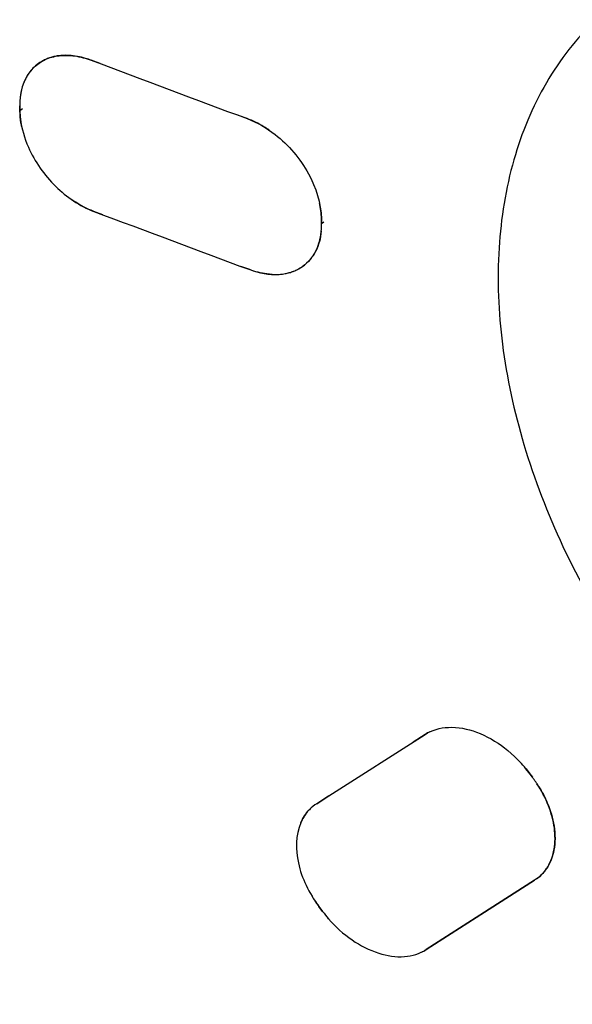
# Model space of a CAD drawing. Units: inches. Extents: x 94.5 to 116.1, y 126 to 171.4.
# Drawn here: x 100 to 101.9, y 135.8 to 139.1 of the extents above; entities that cross this region are included whole.
import ezdxf

# ---------------------------------------------------------------- set-up
doc = ezdxf.new("R2010")
doc.units = ezdxf.units.IN
doc.header["$MEASUREMENT"] = 0

# ---------------------------------------------------------------- blocks, each defined once
blk = doc.blocks.new('block 39')
at = {"color": 7, "lineweight": 25, "true_color": 0xffffff}
blk.add_lwpolyline([(101.0338, 136.1405), (101.0218, 136.1565)], dxfattribs=at)
blk = doc.blocks.new('block 42')
at = {"color": 7, "lineweight": 25, "true_color": 0xffffff}
blk.add_lwpolyline([(101.7101, 136.5969), (101.7221, 136.5809)], dxfattribs=at)
blk = doc.blocks.new('block 43')
at = {"color": 7, "lineweight": 25, "true_color": 0xffffff}
blk.add_lwpolyline([(100.0485, 138.7748), (100.0404, 138.7672)], dxfattribs=at)
blk = doc.blocks.new('block 48')
at = {"color": 7, "lineweight": 25, "true_color": 0xffffff}
blk.add_lwpolyline([(101.0378, 138.4029), (101.03, 138.3971)], dxfattribs=at)
blk = doc.blocks.new('block 52')
at = {"color": 7, "lineweight": 25, "true_color": 0xffffff}
blk.add_lwpolyline([(101.7353, 136.2473), (101.7293, 136.243)], dxfattribs=at)
blk = doc.blocks.new('block 53')
at = {"color": 7, "lineweight": 25, "true_color": 0xffffff}
blk.add_lwpolyline([(101.7354, 136.2472), (101.7293, 136.243)], dxfattribs=at)
blk = doc.blocks.new('block 64')
at = {"color": 7, "lineweight": 25, "true_color": 0xffffff}
blk.add_open_spline([(101.6908, 136.6206), (101.6842, 136.6282), (101.6774, 136.6355), (101.6703, 136.6426)], degree=3, dxfattribs=at)
blk = doc.blocks.new('block 65')
at = {"color": 7, "lineweight": 25, "true_color": 0xffffff}
blk.add_open_spline([(101.0338, 136.1405), (101.0399, 136.1324), (101.0463, 136.1245), (101.053, 136.1168)], degree=3, dxfattribs=at)
blk = doc.blocks.new('block 66')
at = {"color": 7, "lineweight": 25, "true_color": 0xffffff}
blk.add_open_spline([(101.7101, 136.5969), (101.7039, 136.605), (101.6975, 136.6129), (101.6908, 136.6206)], degree=3, dxfattribs=at)
blk = doc.blocks.new('block 67')
at = {"color": 7, "lineweight": 25, "true_color": 0xffffff}
blk.add_open_spline([(101.0069, 136.1778), (101.0116, 136.1705), (101.0166, 136.1634), (101.0218, 136.1565)], degree=3, dxfattribs=at)
blk = doc.blocks.new('block 68')
at = {"color": 7, "lineweight": 25, "true_color": 0xffffff}
blk.add_open_spline([(101.7434, 136.5497), (101.7368, 136.5604), (101.7296, 136.5709), (101.7221, 136.5809)], degree=3, dxfattribs=at)
blk = doc.blocks.new('block 69')
at = {"color": 7, "lineweight": 25, "true_color": 0xffffff}
blk.add_open_spline([(101.0005, 136.1878), (101.0026, 136.1844), (101.0047, 136.1811), (101.0069, 136.1778)], degree=3, dxfattribs=at)
blk = doc.blocks.new('block 70')
at = {"color": 7, "lineweight": 25, "true_color": 0xffffff}
blk.add_open_spline([(100.9912, 136.2038), (100.9942, 136.1984), (100.9973, 136.193), (101.0005, 136.1878)], degree=3, dxfattribs=at)
blk = doc.blocks.new('block 73')
at = {"color": 7, "lineweight": 25, "true_color": 0xffffff}
blk.add_open_spline([(100.9717, 136.4503), (100.968, 136.4442), (100.9647, 136.4378), (100.9619, 136.4312)], degree=3, dxfattribs=at)
blk = doc.blocks.new('block 74')
at = {"color": 7, "lineweight": 25, "true_color": 0xffffff}
blk.add_open_spline([(101.3854, 136.7302), (101.38, 136.7277), (101.3748, 136.7248), (101.3697, 136.7215)], degree=3, dxfattribs=at)
blk = doc.blocks.new('block 75')
at = {"color": 7, "lineweight": 25, "true_color": 0xffffff}
blk.add_open_spline([(101.3578, 136.0067), (101.3632, 136.0092), (101.3684, 136.0121), (101.3734, 136.0153)], degree=3, dxfattribs=at)
blk = doc.blocks.new('block 77')
at = {"color": 7, "lineweight": 25, "true_color": 0xffffff}
blk.add_open_spline([(101.0144, 136.4942), (101.0058, 136.4888), (100.9979, 136.4824), (100.9909, 136.4751)], degree=3, dxfattribs=at)
blk = doc.blocks.new('block 78')
at = {"color": 7, "lineweight": 25, "true_color": 0xffffff}
blk.add_open_spline([(100.0404, 138.7672), (100.0406, 138.7586), (100.0412, 138.75), (100.0422, 138.7414)], degree=3, dxfattribs=at)
blk = doc.blocks.new('block 79')
at = {"color": 7, "lineweight": 25, "true_color": 0xffffff}
blk.add_open_spline([(100.041, 138.808), (100.0403, 138.7999), (100.04, 138.7918), (100.0402, 138.7837)], degree=3, dxfattribs=at)
blk = doc.blocks.new('block 80')
at = {"color": 7, "lineweight": 25, "true_color": 0xffffff}
blk.add_open_spline([(100.0443, 138.8308), (100.0428, 138.8232), (100.0417, 138.8157), (100.041, 138.808)], degree=3, dxfattribs=at)
blk = doc.blocks.new('block 81')
at = {"color": 7, "lineweight": 25, "true_color": 0xffffff}
blk.add_open_spline([(100.2013, 138.9495), (100.1984, 138.9497), (100.1955, 138.9498), (100.1926, 138.9498)], degree=3, dxfattribs=at)
blk = doc.blocks.new('block 82')
at = {"color": 7, "lineweight": 25, "true_color": 0xffffff}
blk.add_open_spline([(100.1926, 138.9498), (100.1878, 138.9499), (100.1829, 138.9497), (100.178, 138.9494)], degree=3, dxfattribs=at)
blk = doc.blocks.new('block 83')
at = {"color": 7, "lineweight": 25, "true_color": 0xffffff}
blk.add_open_spline([(100.05, 138.852), (100.0477, 138.845), (100.0458, 138.8379), (100.0443, 138.8308)], degree=3, dxfattribs=at)
blk = doc.blocks.new('block 84')
at = {"color": 7, "lineweight": 25, "true_color": 0xffffff}
blk.add_open_spline([(100.178, 138.9494), (100.1756, 138.9492), (100.1732, 138.949), (100.1708, 138.9487)], degree=3, dxfattribs=at)
blk = doc.blocks.new('block 85')
at = {"color": 7, "lineweight": 25, "true_color": 0xffffff}
blk.add_open_spline([(100.1708, 138.9487), (100.1656, 138.9481), (100.1605, 138.9473), (100.1554, 138.9463)], degree=3, dxfattribs=at)
blk = doc.blocks.new('block 86')
at = {"color": 7, "lineweight": 25, "true_color": 0xffffff}
blk.add_open_spline([(100.0547, 138.8642), (100.053, 138.8602), (100.0514, 138.8561), (100.05, 138.852)], degree=3, dxfattribs=at)
blk = doc.blocks.new('block 87')
at = {"color": 7, "lineweight": 25, "true_color": 0xffffff}
blk.add_open_spline([(100.1554, 138.9463), (100.1533, 138.9458), (100.1511, 138.9453), (100.149, 138.9448)], degree=3, dxfattribs=at)
blk = doc.blocks.new('block 88')
at = {"color": 7, "lineweight": 25, "true_color": 0xffffff}
blk.add_open_spline([(100.0583, 138.8719), (100.0571, 138.8694), (100.0559, 138.8668), (100.0547, 138.8642)], degree=3, dxfattribs=at)
blk = doc.blocks.new('block 89')
at = {"color": 7, "lineweight": 25, "true_color": 0xffffff}
blk.add_open_spline([(100.149, 138.9448), (100.1441, 138.9436), (100.1392, 138.9421), (100.1345, 138.9404)], degree=3, dxfattribs=at)
blk = doc.blocks.new('block 90')
at = {"color": 7, "lineweight": 25, "true_color": 0xffffff}
blk.add_open_spline([(100.0645, 138.8831), (100.0623, 138.8795), (100.0602, 138.8758), (100.0583, 138.8719)], degree=3, dxfattribs=at)
blk = doc.blocks.new('block 91')
at = {"color": 7, "lineweight": 25, "true_color": 0xffffff}
blk.add_open_spline([(100.0692, 138.8903), (100.0675, 138.888), (100.066, 138.8856), (100.0645, 138.8831)], degree=3, dxfattribs=at)
blk = doc.blocks.new('block 92')
at = {"color": 7, "lineweight": 25, "true_color": 0xffffff}
blk.add_open_spline([(100.1345, 138.9404), (100.1298, 138.9387), (100.1253, 138.9367), (100.1208, 138.9346)], degree=3, dxfattribs=at)
blk = doc.blocks.new('block 93')
at = {"color": 7, "lineweight": 25, "true_color": 0xffffff}
blk.add_open_spline([(100.0756, 138.8988), (100.0733, 138.8961), (100.0712, 138.8932), (100.0692, 138.8903)], degree=3, dxfattribs=at)
blk = doc.blocks.new('block 94')
at = {"color": 7, "lineweight": 25, "true_color": 0xffffff}
blk.add_open_spline([(100.1208, 138.9346), (100.1189, 138.9336), (100.1171, 138.9327), (100.1152, 138.9317)], degree=3, dxfattribs=at)
blk = doc.blocks.new('block 95')
at = {"color": 7, "lineweight": 25, "true_color": 0xffffff}
blk.add_open_spline([(100.1152, 138.9317), (100.1108, 138.9292), (100.1064, 138.9266), (100.1023, 138.9236)], degree=3, dxfattribs=at)
blk = doc.blocks.new('block 96')
at = {"color": 7, "lineweight": 25, "true_color": 0xffffff}
blk.add_open_spline([(100.0822, 138.9064), (100.0799, 138.9039), (100.0777, 138.9014), (100.0756, 138.8988)], degree=3, dxfattribs=at)
blk = doc.blocks.new('block 97')
at = {"color": 7, "lineweight": 25, "true_color": 0xffffff}
blk.add_open_spline([(100.1022, 138.9236), (100.095, 138.9185), (100.0883, 138.9128), (100.0822, 138.9064)], degree=3, dxfattribs=at)
blk = doc.blocks.new('block 98')
at = {"color": 7, "lineweight": 25, "true_color": 0xffffff}
blk.add_open_spline([(101.0279, 138.4394), (101.0269, 138.4481), (101.0254, 138.4568), (101.0236, 138.4654)], degree=3, dxfattribs=at)
blk = doc.blocks.new('block 99')
at = {"color": 7, "lineweight": 25, "true_color": 0xffffff}
blk.add_open_spline([(101.0297, 138.4137), (101.0296, 138.4223), (101.029, 138.4309), (101.0279, 138.4394)], degree=3, dxfattribs=at)
blk = doc.blocks.new('block 100')
at = {"color": 7, "lineweight": 25, "true_color": 0xffffff}
blk.add_open_spline([(101.0292, 138.3728), (101.0299, 138.3809), (101.0302, 138.389), (101.03, 138.3971)], degree=3, dxfattribs=at)
blk = doc.blocks.new('block 101')
at = {"color": 7, "lineweight": 25, "true_color": 0xffffff}
blk.add_open_spline([(100.8681, 138.2307), (100.8711, 138.2306), (100.8741, 138.2305), (100.8771, 138.2305)], degree=3, dxfattribs=at)
blk = doc.blocks.new('block 102')
at = {"color": 7, "lineweight": 25, "true_color": 0xffffff}
blk.add_open_spline([(100.8771, 138.2305), (100.8819, 138.2305), (100.8868, 138.2306), (100.8916, 138.231)], degree=3, dxfattribs=at)
blk = doc.blocks.new('block 103')
at = {"color": 7, "lineweight": 25, "true_color": 0xffffff}
blk.add_open_spline([(101.0201, 138.3288), (101.0224, 138.3358), (101.0244, 138.3429), (101.0258, 138.3501)], degree=3, dxfattribs=at)
blk = doc.blocks.new('block 104')
at = {"color": 7, "lineweight": 25, "true_color": 0xffffff}
blk.add_open_spline([(100.8916, 138.231), (100.8939, 138.2311), (100.8963, 138.2314), (100.8986, 138.2316)], degree=3, dxfattribs=at)
blk = doc.blocks.new('block 105')
at = {"color": 7, "lineweight": 25, "true_color": 0xffffff}
blk.add_open_spline([(100.8986, 138.2316), (100.9039, 138.2322), (100.9091, 138.2331), (100.9142, 138.2341)], degree=3, dxfattribs=at)
blk = doc.blocks.new('block 106')
at = {"color": 7, "lineweight": 25, "true_color": 0xffffff}
blk.add_open_spline([(101.0154, 138.3166), (101.0171, 138.3206), (101.0187, 138.3247), (101.0201, 138.3288)], degree=3, dxfattribs=at)
blk = doc.blocks.new('block 107')
at = {"color": 7, "lineweight": 25, "true_color": 0xffffff}
blk.add_open_spline([(100.9142, 138.2341), (100.9164, 138.2346), (100.9186, 138.2351), (100.9207, 138.2357)], degree=3, dxfattribs=at)
blk = doc.blocks.new('block 108')
at = {"color": 7, "lineweight": 25, "true_color": 0xffffff}
blk.add_open_spline([(101.0118, 138.3088), (101.0131, 138.3114), (101.0143, 138.314), (101.0154, 138.3166)], degree=3, dxfattribs=at)
blk = doc.blocks.new('block 109')
at = {"color": 7, "lineweight": 25, "true_color": 0xffffff}
blk.add_open_spline([(100.9207, 138.2357), (100.9256, 138.2369), (100.9305, 138.2384), (100.9352, 138.2401)], degree=3, dxfattribs=at)
blk = doc.blocks.new('block 110')
at = {"color": 7, "lineweight": 25, "true_color": 0xffffff}
blk.add_open_spline([(101.0056, 138.2976), (101.0078, 138.3013), (101.0099, 138.305), (101.0118, 138.3088)], degree=3, dxfattribs=at)
blk = doc.blocks.new('block 111')
at = {"color": 7, "lineweight": 25, "true_color": 0xffffff}
blk.add_open_spline([(101.0009, 138.2904), (101.0025, 138.2928), (101.0041, 138.2952), (101.0056, 138.2976)], degree=3, dxfattribs=at)
blk = doc.blocks.new('block 112')
at = {"color": 7, "lineweight": 25, "true_color": 0xffffff}
blk.add_open_spline([(100.9352, 138.2401), (100.9399, 138.2418), (100.9445, 138.2438), (100.9489, 138.2459)], degree=3, dxfattribs=at)
blk = doc.blocks.new('block 113')
at = {"color": 7, "lineweight": 25, "true_color": 0xffffff}
blk.add_open_spline([(100.9489, 138.2459), (100.9508, 138.2469), (100.9527, 138.2479), (100.9546, 138.2489)], degree=3, dxfattribs=at)
blk = doc.blocks.new('block 114')
at = {"color": 7, "lineweight": 25, "true_color": 0xffffff}
blk.add_open_spline([(100.9944, 138.2819), (100.9967, 138.2846), (100.9988, 138.2875), (101.0009, 138.2904)], degree=3, dxfattribs=at)
blk = doc.blocks.new('block 115')
at = {"color": 7, "lineweight": 25, "true_color": 0xffffff}
blk.add_open_spline([(100.9546, 138.2489), (100.9596, 138.2516), (100.9644, 138.2546), (100.969, 138.2579)], degree=3, dxfattribs=at)
blk = doc.blocks.new('block 116')
at = {"color": 7, "lineweight": 25, "true_color": 0xffffff}
blk.add_open_spline([(100.9878, 138.2743), (100.9901, 138.2768), (100.9923, 138.2793), (100.9944, 138.2819)], degree=3, dxfattribs=at)
blk = doc.blocks.new('block 117')
at = {"color": 7, "lineweight": 25, "true_color": 0xffffff}
blk.add_open_spline([(100.969, 138.258), (100.9758, 138.2628), (100.982, 138.2683), (100.9878, 138.2743)], degree=3, dxfattribs=at)
blk = doc.blocks.new('block 217')
at = {"color": 7, "lineweight": 25, "true_color": 0xffffff}
blk.add_open_spline([(100.2831, 138.4378), (100.4535, 138.3737), (100.6239, 138.31), (100.7945, 138.2465)], degree=3, dxfattribs=at)
blk = doc.blocks.new('block 218')
at = {"color": 7, "lineweight": 25, "true_color": 0xffffff}
blk.add_open_spline([(100.2747, 138.9335), (100.445, 138.8695), (100.6154, 138.8057), (100.786, 138.7422)], degree=3, dxfattribs=at)
blk = doc.blocks.new('block 224')
at = {"color": 7, "lineweight": 25, "true_color": 0xffffff}
blk.add_open_spline([(100.0422, 138.7414), (100.046, 138.7095), (100.0553, 138.6783), (100.0683, 138.6487), (100.0894, 138.6005), (100.1202, 138.5569), (100.158, 138.5199), (100.194, 138.4846), (100.2364, 138.4553), (100.2831, 138.4377)], degree=3, knots=[0, 0, 0, 0, 1, 1, 1, 2, 2, 2, 3, 3, 3, 3], dxfattribs=at)
blk = doc.blocks.new('block 225')
at = {"color": 7, "lineweight": 25, "true_color": 0xffffff}
blk.add_lwpolyline([(100.0402, 138.7837), (100.0404, 138.7672)], dxfattribs=at)
blk = doc.blocks.new('block 226')
at = {"color": 7, "lineweight": 25, "true_color": 0xffffff}
blk.add_open_spline([(100.7945, 138.2465), (100.8247, 138.2353), (100.8576, 138.2288), (100.8899, 138.2309), (100.9044, 138.2318), (100.9187, 138.2344), (100.9324, 138.2391), (100.9454, 138.2436), (100.9579, 138.2499), (100.969, 138.2579)], degree=3, knots=[0, 0, 0, 0, 1, 1, 1, 2, 2, 2, 3, 3, 3, 3], dxfattribs=at)
blk = doc.blocks.new('block 227')
at = {"color": 7, "lineweight": 25, "true_color": 0xffffff}
blk.add_open_spline([(101.053, 136.1167), (101.0758, 136.0905), (101.1019, 136.0668), (101.1307, 136.047), (101.1575, 136.0285), (101.1867, 136.0135), (101.2178, 136.0036), (101.2451, 135.9949), (101.2738, 135.9903), (101.3026, 135.9926), (101.3276, 135.9946), (101.3525, 136.0019), (101.3734, 136.0153)], degree=3, knots=[0, 0, 0, 0, 1, 1, 1, 2, 2, 2, 3, 3, 3, 4, 4, 4, 4], dxfattribs=at)
blk = doc.blocks.new('block 228')
at = {"color": 7, "lineweight": 25, "true_color": 0xffffff}
blk.add_lwpolyline([(101.0218, 136.1565), (101.0338, 136.1405)], dxfattribs=at)
blk = doc.blocks.new('block 229')
at = {"color": 7, "lineweight": 25, "true_color": 0xffffff}
blk.add_lwpolyline([(101.3734, 136.0153), (101.7293, 136.243)], dxfattribs=at)
blk = doc.blocks.new('block 241')
at = {"color": 7, "lineweight": 25, "true_color": 0xffffff}
blk.add_open_spline([(100.9933, 136.4775), (100.985, 136.4695), (100.9777, 136.4602), (100.9717, 136.4503)], degree=3, dxfattribs=at)
blk = doc.blocks.new('block 242')
at = {"color": 7, "lineweight": 25, "true_color": 0xffffff}
blk.add_open_spline([(100.9619, 136.4312), (100.9447, 136.3908), (100.9448, 136.3433), (100.9542, 136.2997), (100.9597, 136.2741), (100.9684, 136.2498), (100.9795, 136.2265), (100.9912, 136.2019), (101.0055, 136.1783), (101.0218, 136.1565)], degree=3, knots=[0, 0, 0, 0, 1, 1, 1, 2, 2, 2, 3, 3, 3, 3], dxfattribs=at)
blk = doc.blocks.new('block 243')
at = {"color": 7, "lineweight": 25, "true_color": 0xffffff}
blk.add_open_spline([(100.0859, 138.9101), (100.0704, 138.895), (100.0587, 138.8757), (100.0512, 138.8552), (100.0428, 138.8323), (100.0397, 138.8078), (100.0402, 138.7837)], degree=3, knots=[0, 0, 0, 0, 1, 1, 1, 2, 2, 2, 2], dxfattribs=at)
blk = doc.blocks.new('block 246')
at = {"color": 7, "lineweight": 25, "true_color": 0xffffff}
blk.add_open_spline([(101.9294, 139.0668), (101.8667, 139.0057), (101.8124, 138.9354), (101.7681, 138.8595), (101.7219, 138.7803), (101.6865, 138.6951), (101.6613, 138.6072), (101.6343, 138.513), (101.6188, 138.4157), (101.6127, 138.3179), (101.6062, 138.2125), (101.6106, 138.1067), (101.6238, 138.002), (101.6379, 137.8905), (101.6621, 137.7804), (101.6943, 137.6727), (101.7284, 137.5582), (101.7716, 137.4466), (101.8223, 137.3384), (101.9279, 137.1126), (102.0661, 136.9016), (102.2282, 136.7116), (102.3907, 136.5211), (102.5771, 136.3517), (102.7846, 136.2111), (102.9781, 136.0799), (103.1899, 135.9739), (103.4136, 135.9083), (103.5163, 135.8782), (103.6216, 135.8566), (103.7282, 135.846), (103.8272, 135.8362), (103.9274, 135.8358), (104.0263, 135.8472), (104.1187, 135.8579), (104.21, 135.8787), (104.2973, 135.9113), (104.381, 135.9426), (104.461, 135.9847), (104.5333, 136.0367)], degree=3, knots=[0, 0, 0, 0, 1, 1, 1, 2, 2, 2, 3, 3, 3, 4, 4, 4, 5, 5, 5, 6, 6, 6, 7, 7, 7, 8, 8, 8, 9, 9, 9, 10, 10, 10, 11, 11, 11, 12, 12, 12, 13, 13, 13, 13], dxfattribs=at)
blk = doc.blocks.new('block 247')
at = {"color": 7, "lineweight": 25, "true_color": 0xffffff}
blk.add_open_spline([(100.8585, 138.7042), (100.8526, 138.7081), (100.8467, 138.712), (100.8407, 138.7156), (100.8233, 138.7261), (100.805, 138.7352), (100.786, 138.7423)], degree=3, knots=[0, 0, 0, 0, 1, 1, 1, 2, 2, 2, 2], dxfattribs=at)
blk = doc.blocks.new('block 248')
at = {"color": 7, "lineweight": 25, "true_color": 0xffffff}
blk.add_lwpolyline([(101.03, 138.3971), (101.0299, 138.4026)], dxfattribs=at)
blk = doc.blocks.new('block 249')
at = {"color": 7, "lineweight": 25, "true_color": 0xffffff}
blk.add_lwpolyline([(101.0299, 138.4026), (101.0298, 138.4081)], dxfattribs=at)
blk = doc.blocks.new('block 250')
at = {"color": 7, "lineweight": 25, "true_color": 0xffffff}
blk.add_lwpolyline([(101.0298, 138.4081), (101.0297, 138.4137)], dxfattribs=at)
blk = doc.blocks.new('block 251')
at = {"color": 7, "lineweight": 25, "true_color": 0xffffff}
blk.add_lwpolyline([(101.3697, 136.7215), (101.3304, 136.6963)], dxfattribs=at)
blk = doc.blocks.new('block 252')
at = {"color": 7, "lineweight": 25, "true_color": 0xffffff}
blk.add_lwpolyline([(101.054, 136.5196), (101.0144, 136.4942)], dxfattribs=at)
blk = doc.blocks.new('block 253')
at = {"color": 7, "lineweight": 25, "true_color": 0xffffff}
blk.add_lwpolyline([(101.7221, 136.5809), (101.7101, 136.5969)], dxfattribs=at)
blk = doc.blocks.new('block 276')
at = {"color": 7, "lineweight": 25, "true_color": 0xffffff}
blk.add_open_spline([(101.7354, 136.2472), (101.7464, 136.2551), (101.7563, 136.2648), (101.7644, 136.2757), (101.7672, 136.2794), (101.7698, 136.2832), (101.7722, 136.2871)], degree=3, knots=[0, 0, 0, 0, 1, 1, 1, 2, 2, 2, 2], dxfattribs=at)
blk = doc.blocks.new('block 277')
at = {"color": 7, "lineweight": 25, "true_color": 0xffffff}
blk.add_open_spline([(101.7722, 136.2871), (101.7828, 136.3046), (101.7897, 136.3244), (101.7932, 136.3447), (101.7972, 136.3674), (101.7971, 136.3906), (101.7942, 136.4134), (101.7909, 136.4387), (101.7841, 136.4635), (101.7748, 136.4872), (101.7649, 136.5127), (101.752, 136.537), (101.737, 136.5597)], degree=3, knots=[0, 0, 0, 0, 1, 1, 1, 2, 2, 2, 3, 3, 3, 4, 4, 4, 4], dxfattribs=at)
blk = doc.blocks.new('block 280')
at = {"color": 7, "lineweight": 25, "true_color": 0xffffff}
blk.add_open_spline([(101.0258, 138.3501), (101.0266, 138.3538), (101.0273, 138.3576), (101.0278, 138.3614), (101.0296, 138.3732), (101.0302, 138.3852), (101.03, 138.3971)], degree=3, knots=[0, 0, 0, 0, 1, 1, 1, 2, 2, 2, 2], dxfattribs=at)
blk = doc.blocks.new('block 284')
at = {"color": 7, "lineweight": 25, "true_color": 0xffffff}
blk.add_open_spline([(100.2747, 138.9335), (100.2686, 138.9358), (100.2624, 138.9379), (100.2561, 138.9398), (100.2383, 138.9451), (100.2198, 138.9486), (100.2013, 138.9495)], degree=3, knots=[0, 0, 0, 0, 1, 1, 1, 2, 2, 2, 2], dxfattribs=at)
blk = doc.blocks.new('block 285')
at = {"color": 7, "lineweight": 25, "true_color": 0xffffff}
blk.add_lwpolyline([(100.786, 138.7422), (100.7577, 138.7528)], dxfattribs=at)
blk = doc.blocks.new('block 286')
at = {"color": 7, "lineweight": 25, "true_color": 0xffffff}
blk.add_lwpolyline([(100.3039, 138.9225), (100.2747, 138.9335)], dxfattribs=at)
blk = doc.blocks.new('block 314')
at = {"color": 7, "lineweight": 25, "true_color": 0xffffff}
blk.add_open_spline([(101.7434, 136.5497), (101.7539, 136.5328), (101.7631, 136.5153), (101.7709, 136.4969), (101.7915, 136.4482), (101.8026, 136.3927), (101.7926, 136.3413)], degree=3, knots=[0, 0, 0, 0, 1, 1, 1, 2, 2, 2, 2], dxfattribs=at)
blk = doc.blocks.new('block 315')
at = {"color": 7, "lineweight": 25, "true_color": 0xffffff}
blk.add_open_spline([(101.7926, 136.3413), (101.789, 136.3223), (101.7823, 136.3037), (101.7722, 136.2871), (101.7627, 136.2715), (101.7501, 136.2577), (101.7354, 136.2472)], degree=3, knots=[0, 0, 0, 0, 1, 1, 1, 2, 2, 2, 2], dxfattribs=at)
blk = doc.blocks.new('block 316')
at = {"color": 7, "lineweight": 25, "true_color": 0xffffff}
blk.add_open_spline([(101.3697, 136.7215), (101.3922, 136.736), (101.4195, 136.7433), (101.4465, 136.7447), (101.4779, 136.7463), (101.5091, 136.7399), (101.5384, 136.7291), (101.5718, 136.7168), (101.6028, 136.6988), (101.631, 136.6771), (101.6608, 136.6541), (101.6875, 136.6269), (101.7101, 136.5969)], degree=3, knots=[0, 0, 0, 0, 1, 1, 1, 2, 2, 2, 3, 3, 3, 4, 4, 4, 4], dxfattribs=at)
blk = doc.blocks.new('block 317')
at = {"color": 7, "lineweight": 25, "true_color": 0xffffff}
blk.add_lwpolyline([(101.0144, 136.4942), (101.054, 136.5196)], dxfattribs=at)
blk = doc.blocks.new('block 318')
at = {"color": 7, "lineweight": 25, "true_color": 0xffffff}
blk.add_lwpolyline([(101.054, 136.5196), (101.3697, 136.7215)], dxfattribs=at)
blk = doc.blocks.new('block 319')
at = {"color": 7, "lineweight": 25, "true_color": 0xffffff}
blk.add_open_spline([(101.0292, 138.3728), (101.0271, 138.3499), (101.0213, 138.3269), (101.0105, 138.3062), (101.0005, 138.2873), (100.9862, 138.2703), (100.969, 138.2579)], degree=3, knots=[0, 0, 0, 0, 1, 1, 1, 2, 2, 2, 2], dxfattribs=at)
blk = doc.blocks.new('block 320')
at = {"color": 7, "lineweight": 25, "true_color": 0xffffff}
blk.add_lwpolyline([(101.0297, 138.4137), (101.03, 138.3971)], dxfattribs=at)
blk = doc.blocks.new('block 321')
at = {"color": 7, "lineweight": 25, "true_color": 0xffffff}
blk.add_open_spline([(100.786, 138.7423), (100.819, 138.73), (100.8499, 138.7118), (100.8778, 138.69), (100.9002, 138.6725), (100.9206, 138.6528), (100.9389, 138.6313), (100.9572, 138.6097), (100.9734, 138.5865), (100.9871, 138.5614), (101.012, 138.5161), (101.0288, 138.4649), (101.0297, 138.4137)], degree=3, knots=[0, 0, 0, 0, 1, 1, 1, 2, 2, 2, 3, 3, 3, 4, 4, 4, 4], dxfattribs=at)
blk = doc.blocks.new('block 330')
at = {"color": 7, "lineweight": 25, "true_color": 0xffffff}
blk.add_open_spline([(100.0859, 138.9101), (100.0968, 138.9207), (100.1096, 138.9294), (100.1234, 138.9358), (100.1378, 138.9424), (100.1533, 138.9466), (100.169, 138.9485), (100.186, 138.9506), (100.2033, 138.9501), (100.2203, 138.9477), (100.2389, 138.945), (100.2572, 138.9401), (100.2747, 138.9335)], degree=3, knots=[0, 0, 0, 0, 1, 1, 1, 2, 2, 2, 3, 3, 3, 4, 4, 4, 4], dxfattribs=at)
blk = doc.blocks.new('block 337')
at = {"color": 7, "lineweight": 25, "true_color": 0xffffff}
blk.add_open_spline([(100.9619, 136.4312), (100.9688, 136.4473), (100.9786, 136.4626), (100.9909, 136.4751)], degree=3, dxfattribs=at)
blk = doc.blocks.new('block 338')
at = {"color": 7, "lineweight": 25, "true_color": 0xffffff}
blk.add_open_spline([(100.2832, 138.4377), (100.277, 138.44), (100.2709, 138.4426), (100.2649, 138.4453), (100.246, 138.4539), (100.2279, 138.4643), (100.2109, 138.476)], degree=3, knots=[0, 0, 0, 0, 1, 1, 1, 2, 2, 2, 2], dxfattribs=at)
blk = doc.blocks.new('block 339')
at = {"color": 7, "lineweight": 25, "true_color": 0xffffff}
blk.add_open_spline([(100.0465, 138.7154), (100.0456, 138.7198), (100.0448, 138.7242), (100.044, 138.7286), (100.0419, 138.7413), (100.0407, 138.7543), (100.0404, 138.7672)], degree=3, knots=[0, 0, 0, 0, 1, 1, 1, 2, 2, 2, 2], dxfattribs=at)
blk = doc.blocks.new('block 340')
at = {"color": 7, "lineweight": 25, "true_color": 0xffffff}
blk.add_lwpolyline([(100.7945, 138.2465), (100.7654, 138.2573)], dxfattribs=at)
blk = doc.blocks.new('block 341')
at = {"color": 7, "lineweight": 25, "true_color": 0xffffff}
blk.add_lwpolyline([(100.312, 138.4269), (100.2832, 138.4377)], dxfattribs=at)
blk = doc.blocks.new('block 350')
at = {"color": 7, "lineweight": 25, "true_color": 0xffffff}
blk.add_lwpolyline([(100.0404, 138.7672), (100.0403, 138.7727)], dxfattribs=at)
blk = doc.blocks.new('block 351')
at = {"color": 7, "lineweight": 25, "true_color": 0xffffff}
blk.add_lwpolyline([(100.0403, 138.7727), (100.0402, 138.7782)], dxfattribs=at)
blk = doc.blocks.new('block 352')
at = {"color": 7, "lineweight": 25, "true_color": 0xffffff}
blk.add_lwpolyline([(100.0402, 138.7782), (100.0402, 138.7837)], dxfattribs=at)
blk = doc.blocks.new('block 353')
at = {"color": 7, "lineweight": 25, "true_color": 0xffffff}
blk.add_open_spline([(100.8681, 138.2307), (100.8621, 138.231), (100.8561, 138.2316), (100.8502, 138.2324), (100.8312, 138.2349), (100.8124, 138.2399), (100.7945, 138.2465)], degree=3, knots=[0, 0, 0, 0, 1, 1, 1, 2, 2, 2, 2], dxfattribs=at)
blk = doc.blocks.new('block 365')
at = {"color": 7, "lineweight": 25, "true_color": 0xffffff}
blk.add_lwpolyline([(101.053, 136.1167), (101.0506, 136.1195)], dxfattribs=at)
blk = doc.blocks.new('block 372')
at = {"color": 7, "lineweight": 25, "true_color": 0xffffff}
blk.add_lwpolyline([(101.7293, 136.243), (101.6899, 136.2178)], dxfattribs=at)
blk = doc.blocks.new('block 373')
at = {"color": 7, "lineweight": 25, "true_color": 0xffffff}
blk.add_lwpolyline([(101.6899, 136.2178), (101.4131, 136.0407)], dxfattribs=at)
blk = doc.blocks.new('block 374')
at = {"color": 7, "lineweight": 25, "true_color": 0xffffff}
blk.add_lwpolyline([(101.4131, 136.0407), (101.3734, 136.0153)], dxfattribs=at)

msp = doc.modelspace()

# ---------------------------------------------------------------- block references
for name in ['block 246', 'block 330', 'block 95', 'block 94', 'block 92', 'block 89', 'block 87', 'block 85', 'block 84', 'block 82', 'block 81', 'block 284', 'block 218', 'block 286', 'block 243', 'block 93', 'block 96', 'block 97', 'block 88', 'block 90', 'block 91', 'block 83', 'block 86', 'block 79', 'block 80', 'block 225', 'block 352', 'block 351', 'block 350', 'block 43', 'block 78', 'block 339', 'block 224', 'block 285', 'block 247', 'block 321', 'block 338', 'block 98', 'block 217', 'block 341', 'block 99', 'block 250', 'block 320', 'block 280', 'block 100', 'block 249', 'block 248', 'block 48', 'block 319', 'block 103', 'block 108', 'block 106', 'block 114', 'block 111', 'block 110', 'block 340', 'block 226', 'block 115', 'block 117', 'block 116', 'block 353', 'block 101', 'block 102', 'block 104', 'block 105', 'block 107', 'block 109', 'block 112', 'block 113', 'block 316', 'block 318', 'block 251', 'block 74', 'block 64', 'block 66', 'block 42', 'block 253', 'block 68', 'block 277', 'block 314', 'block 252', 'block 317', 'block 337', 'block 241', 'block 77', 'block 73', 'block 242', 'block 315', 'block 276', 'block 229', 'block 373', 'block 372', 'block 52', 'block 53', 'block 70', 'block 69', 'block 67', 'block 39', 'block 228', 'block 65', 'block 365', 'block 227', 'block 374', 'block 75']:
    msp.add_blockref(name, (0, 0))

doc.saveas('drawing.dxf')
